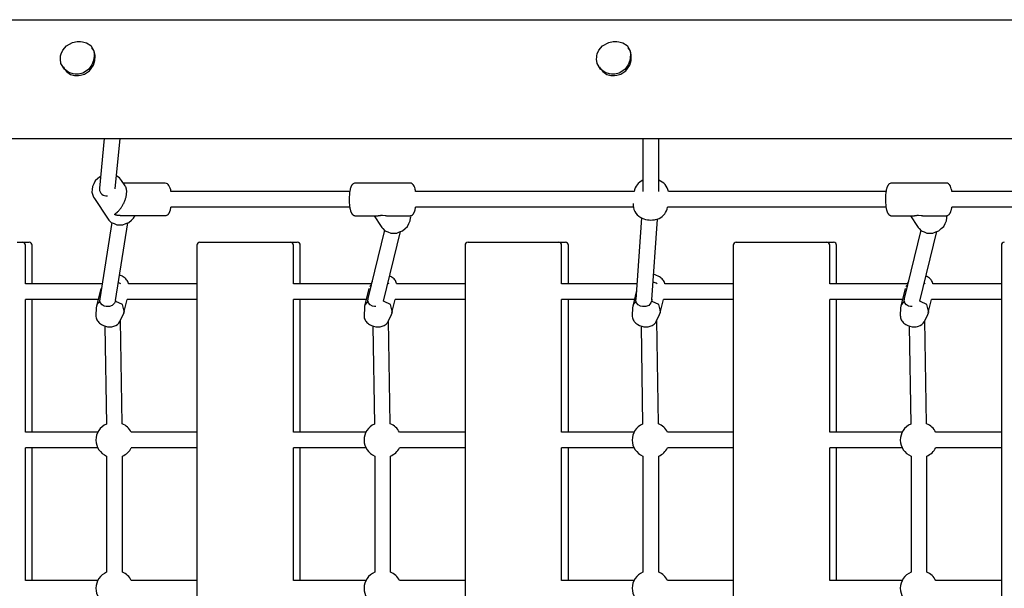
# Model space of a CAD drawing. Extents: x 505 to 16546, y 867 to 11283.
# Drawn here: x 8329 to 9325, y 8558 to 9133 of the extents above; entities that cross this region are included whole.
import ezdxf

# ---------------------------------------------------------------- set-up
doc = ezdxf.new("R2010")
doc.units = 0
doc.layers.add('CHROPYNE', color=7, linetype='Continuous')

msp = doc.modelspace()

# ---------------------------------------------------------------- linework, layer by layer
at = {"layer": 'CHROPYNE'}
for p, q in [((8254.36, 9132.54), (9380.96, 9132.54)), ((8376.35, 9106.2), (8382.44, 9109.53)), ((8382.44, 9109.53), (8387.11, 9110.36)), ((8387.11, 9110.36), (8389.45, 9110.36)), ((8389.45, 9110.36), (8390.54, 9110.36)), ((8390.54, 9110.36), (8392.69, 9110.18)), ((8392.69, 9110.18), (8396.69, 9109.09)), ((8396.69, 9109.09), (8401.03, 9106.34)), ((8919.04, 9106.2), (8925.13, 9109.53)), ((8925.13, 9109.53), (8929.8, 9110.36)), ((8929.8, 9110.36), (8932.14, 9110.36)), ((8932.14, 9110.36), (8933.23, 9110.36)), ((8933.23, 9110.36), (8935.38, 9110.18)), ((8935.38, 9110.18), (8939.38, 9109.09)), ((8939.38, 9109.09), (8943.72, 9106.34)), ((8370.52, 9095.85), (8370.94, 9097.94)), ((8370.94, 9097.94), (8372.64, 9101.9)), ((8372.64, 9101.9), (8376.35, 9106.2)), ((8401.03, 9106.34), (8404.18, 9100.99)), ((8403.09, 9102.79), (8402.15, 9104.2)), ((8403.96, 9101.47), (8403.09, 9102.79)), ((8404.9, 9099.22), (8403.96, 9101.47)), ((8404.18, 9100.99), (8404.52, 9096.87)), ((8405.31, 9096.41), (8404.9, 9099.22)), ((8913.21, 9095.85), (8913.63, 9097.94)), ((8913.63, 9097.94), (8915.33, 9101.9)), ((8915.33, 9101.9), (8919.04, 9106.2)), ((8943.72, 9106.34), (8946.87, 9100.99)), ((8945.77, 9102.79), (8944.84, 9104.2)), ((8946.65, 9101.47), (8945.77, 9102.79)), ((8947.59, 9099.22), (8946.65, 9101.47)), ((8946.87, 9100.99), (8947.21, 9096.87)), ((8948, 9096.41), (8947.59, 9099.22)), ((8370.22, 9092.64), (8370.42, 9094.8)), ((8370.8, 9088.2), (8370.22, 9092.64)), ((8370.42, 9094.8), (8370.52, 9095.85)), ((8374.29, 9082.46), (8370.8, 9088.2)), ((8403.81, 9091.42), (8402.13, 9087.07)), ((8403.73, 9086.59), (8405.05, 9091.12)), ((8404.24, 9093.68), (8403.81, 9091.42)), ((8404.34, 9094.8), (8404.24, 9093.68)), ((8404.52, 9096.87), (8404.34, 9094.8)), ((8405.05, 9091.12), (8405.26, 9093.41)), ((8405.26, 9093.41), (8405.3, 9093.85)), ((8405.3, 9093.85), (8405.35, 9094.72)), ((8405.35, 9094.72), (8405.31, 9096.41)), ((8912.91, 9092.64), (8913.11, 9094.8)), ((8913.49, 9088.2), (8912.91, 9092.64)), ((8913.11, 9094.8), (8913.21, 9095.85)), ((8916.98, 9082.46), (8913.49, 9088.2)), ((8946.5, 9091.42), (8944.82, 9087.07)), ((8946.42, 9086.59), (8947.74, 9091.12)), ((8946.93, 9093.68), (8946.5, 9091.42)), ((8947.03, 9094.8), (8946.93, 9093.68)), ((8947.21, 9096.87), (8947.03, 9094.8)), ((8947.74, 9091.12), (8947.95, 9093.41)), ((8947.95, 9093.41), (8947.99, 9093.85)), ((8947.99, 9093.85), (8948.04, 9094.72)), ((8948.04, 9094.72), (8948, 9096.41)), ((8373.04, 9084.76), (8373.94, 9083.41)), ((8373.53, 9084.06), (8373.88, 9083.48)), ((8373.88, 9083.48), (8374.67, 9082.31)), ((8378.87, 9079.16), (8374.29, 9082.46)), ((8374.67, 9082.31), (8376.55, 9080.22)), ((8376.55, 9080.22), (8380.48, 9077.23)), ((8383.11, 9077.78), (8378.87, 9079.16)), ((8385.33, 9077.54), (8383.11, 9077.78)), ((8386.44, 9077.55), (8385.33, 9077.54)), ((8388.63, 9077.54), (8386.44, 9077.55)), ((8393.03, 9078.48), (8388.63, 9077.54)), ((8390.59, 9076.31), (8394.83, 9077.62)), ((8398.72, 9082.34), (8393.03, 9078.48)), ((8394.83, 9077.62), (8399.64, 9080.88)), ((8402.13, 9087.07), (8398.72, 9082.34)), ((8399.64, 9080.88), (8403.73, 9086.59)), ((8915.73, 9084.76), (8916.63, 9083.41)), ((8916.22, 9084.06), (8916.57, 9083.48)), ((8916.57, 9083.48), (8917.36, 9082.31)), ((8921.56, 9079.16), (8916.98, 9082.46)), ((8917.36, 9082.31), (8919.24, 9080.22)), ((8919.24, 9080.22), (8923.17, 9077.23)), ((8925.8, 9077.78), (8921.56, 9079.16)), ((8928.02, 9077.54), (8925.8, 9077.78)), ((8929.13, 9077.55), (8928.02, 9077.54)), ((8931.32, 9077.54), (8929.13, 9077.55)), ((8935.72, 9078.48), (8931.32, 9077.54)), ((8933.28, 9076.31), (8937.52, 9077.62)), ((8941.41, 9082.34), (8935.72, 9078.48)), ((8937.52, 9077.62), (8942.33, 9080.88)), ((8944.82, 9087.07), (8941.41, 9082.34)), ((8942.33, 9080.88), (8946.42, 9086.59)), ((8380.48, 9077.23), (8384.63, 9076.09)), ((8384.63, 9076.09), (8387.41, 9076.09)), ((8387.41, 9076.09), (8388.46, 9076.09)), ((8388.46, 9076.09), (8390.59, 9076.31)), ((8923.17, 9077.23), (8927.32, 9076.09)), ((8927.32, 9076.09), (8930.1, 9076.09)), ((8930.1, 9076.09), (8931.15, 9076.09)), ((8931.15, 9076.09), (8933.28, 9076.31)), ((8219.51, 9012.54), (9380.96, 9012.54)), ((8414.61, 9012.54), (8409.8, 8962.16)), ((8425.82, 8961.58), (8430.68, 9012.54)), ((8959.77, 9012.54), (8959.77, 8958.8)), ((8975.77, 8958.8), (8975.77, 9012.54)), ((8405.57, 8969.69), (8404.07, 8966.72)), ((8408.07, 8971.91), (8405.57, 8969.69)), ((8409.39, 8973.09), (8408.07, 8971.91)), ((8410.93, 8973.98), (8409.39, 8973.09)), ((8435.77, 8964.53), (8432.23, 8969.85)), ((8402.42, 8960.99), (8402.14, 8958.01)), ((8402.14, 8958.01), (8403.04, 8955.15)), ((8402.71, 8964.01), (8402.42, 8960.99)), ((8404.07, 8966.72), (8402.71, 8964.01)), ((8476.45, 8967.2), (8433.99, 8967.2)), ((8436.12, 8964), (8435.77, 8964.53)), ((8436.43, 8963.39), (8436.12, 8964)), ((8437.26, 8961.05), (8436.43, 8963.39)), ((8437.5, 8958.96), (8437.26, 8961.05)), ((8437.28, 8956.51), (8437.5, 8958.96)), ((8663.08, 8958.8), (8482.14, 8958.8)), ((8662.98, 8958.14), (8662.82, 8956.96)), ((8663.17, 8959.31), (8662.98, 8958.14)), ((8663.4, 8960.48), (8663.17, 8959.31)), ((8663.54, 8961.06), (8663.4, 8960.48)), ((8663.68, 8961.61), (8663.54, 8961.06)), ((8663.83, 8962.15), (8663.68, 8961.61)), ((8663.99, 8962.65), (8663.83, 8962.15)), ((8664.08, 8962.9), (8663.99, 8962.65)), ((8664.17, 8963.14), (8664.08, 8962.9)), ((8664.26, 8963.38), (8664.17, 8963.14)), ((8664.36, 8963.61), (8664.26, 8963.38)), ((8664.46, 8963.84), (8664.36, 8963.61)), ((8664.56, 8964.06), (8664.46, 8963.84)), ((8664.67, 8964.28), (8664.56, 8964.06)), ((8664.78, 8964.49), (8664.67, 8964.28)), ((8664.88, 8964.68), (8664.78, 8964.49)), ((8664.99, 8964.87), (8664.88, 8964.68)), ((8665.11, 8965.05), (8664.99, 8964.87)), ((8665.23, 8965.23), (8665.11, 8965.05)), ((8665.36, 8965.41), (8665.23, 8965.23)), ((8665.49, 8965.58), (8665.36, 8965.41)), ((8665.63, 8965.75), (8665.49, 8965.58)), ((8665.77, 8965.91), (8665.63, 8965.75)), ((8724.05, 8967.3), (8668.81, 8967.3)), ((8724.67, 8967.3), (8724.05, 8967.3)), ((8725.25, 8967.15), (8724.67, 8967.3)), ((8726.3, 8966.63), (8725.25, 8967.15)), ((8726.73, 8966.29), (8726.3, 8966.63)), ((8727.09, 8965.91), (8726.73, 8966.29)), ((8727.31, 8965.66), (8727.09, 8965.91)), ((8727.52, 8965.4), (8727.31, 8965.66)), ((8727.7, 8965.12), (8727.52, 8965.4)), ((8728.36, 8964.14), (8727.7, 8965.12)), ((8728.8, 8962.99), (8728.36, 8964.14)), ((8729.17, 8961.64), (8728.8, 8962.99)), ((8729.42, 8960.7), (8729.17, 8961.64)), ((8729.62, 8959.76), (8729.42, 8960.7)), ((8729.78, 8958.8), (8729.62, 8959.76)), ((8950.95, 8958.8), (8729.78, 8958.8)), ((9205.77, 8958.8), (8985.53, 8958.8)), ((9205.67, 8958.14), (9205.51, 8956.96)), ((9205.86, 8959.31), (9205.67, 8958.14)), ((9206.09, 8960.48), (9205.86, 8959.31)), ((9206.23, 8961.06), (9206.09, 8960.48)), ((9206.37, 8961.61), (9206.23, 8961.06)), ((9206.52, 8962.15), (9206.37, 8961.61)), ((9206.68, 8962.65), (9206.52, 8962.15)), ((9206.77, 8962.9), (9206.68, 8962.65)), ((9206.86, 8963.14), (9206.77, 8962.9)), ((9206.95, 8963.38), (9206.86, 8963.14)), ((9207.05, 8963.61), (9206.95, 8963.38)), ((9207.15, 8963.84), (9207.05, 8963.61)), ((9207.25, 8964.06), (9207.15, 8963.84)), ((9207.36, 8964.28), (9207.25, 8964.06)), ((9207.47, 8964.49), (9207.36, 8964.28)), ((9207.57, 8964.68), (9207.47, 8964.49)), ((9207.68, 8964.87), (9207.57, 8964.68)), ((9207.8, 8965.05), (9207.68, 8964.87)), ((9207.92, 8965.23), (9207.8, 8965.05)), ((9208.05, 8965.41), (9207.92, 8965.23)), ((9208.18, 8965.58), (9208.05, 8965.41)), ((9208.32, 8965.75), (9208.18, 8965.58)), ((9208.46, 8965.91), (9208.32, 8965.75)), ((9266.74, 8967.3), (9211.5, 8967.3)), ((9267.36, 8967.3), (9266.74, 8967.3)), ((9267.94, 8967.15), (9267.36, 8967.3)), ((9268.99, 8966.63), (9267.94, 8967.15)), ((9269.42, 8966.29), (9268.99, 8966.63)), ((9269.78, 8965.91), (9269.42, 8966.29)), ((9270, 8965.66), (9269.78, 8965.91)), ((9270.21, 8965.4), (9270, 8965.66)), ((9270.39, 8965.12), (9270.21, 8965.4)), ((9271.05, 8964.14), (9270.39, 8965.12)), ((9271.49, 8962.99), (9271.05, 8964.14)), ((9271.86, 8961.64), (9271.49, 8962.99)), ((9272.11, 8960.7), (9271.86, 8961.64)), ((9272.31, 8959.76), (9272.11, 8960.7)), ((9272.47, 8958.8), (9272.31, 8959.76)), ((9477.12, 8958.8), (9272.47, 8958.8)), ((8403.04, 8955.15), (8403.65, 8953.24)), ((8403.65, 8953.24), (8404.75, 8951.58)), ((8404.75, 8951.58), (8417.94, 8931.75)), ((8434.64, 8947.33), (8434.97, 8948.04)), ((8434.97, 8948.04), (8435.28, 8948.76)), ((8435.28, 8948.76), (8435.57, 8949.49)), ((8435.57, 8949.49), (8435.84, 8950.22)), ((8435.84, 8950.22), (8436.09, 8950.96)), ((8436.09, 8950.96), (8436.31, 8951.64)), ((8436.31, 8951.64), (8436.5, 8952.32)), ((8436.5, 8952.32), (8436.68, 8953.01)), ((8436.68, 8953.01), (8436.84, 8953.7)), ((8436.84, 8953.7), (8436.98, 8954.4)), ((8436.98, 8954.4), (8437.1, 8955.1)), ((8437.1, 8955.1), (8437.2, 8955.8)), ((8437.2, 8955.8), (8437.28, 8956.51)), ((8662.82, 8956.96), (8662.7, 8955.77)), ((9205.51, 8956.96), (9205.39, 8955.77)), ((8425.83, 8936.23), (8427.95, 8938.09)), ((8427.95, 8938.09), (8428.39, 8938.51)), ((8428.39, 8938.51), (8428.92, 8939.05)), ((8428.92, 8939.05), (8429.45, 8939.6)), ((8429.45, 8939.6), (8429.95, 8940.16)), ((8429.95, 8940.16), (8430.45, 8940.74)), ((8430.45, 8940.74), (8430.88, 8941.27)), ((8430.88, 8941.27), (8431.3, 8941.82)), ((8431.3, 8941.82), (8431.7, 8942.37)), ((8431.7, 8942.37), (8432.1, 8942.93)), ((8432.1, 8942.93), (8432.48, 8943.49)), ((8432.48, 8943.49), (8432.85, 8944.07)), ((8432.85, 8944.07), (8433.21, 8944.66)), ((8433.21, 8944.66), (8433.55, 8945.25)), ((8433.55, 8945.25), (8433.93, 8945.93)), ((8433.93, 8945.93), (8434.29, 8946.63)), ((8434.29, 8946.63), (8434.64, 8947.33)), ((8480.79, 8937.85), (8480.89, 8938.08)), ((8480.89, 8938.08), (8480.98, 8938.31)), ((8480.98, 8938.31), (8481.07, 8938.54)), ((8481.07, 8938.54), (8481.16, 8938.78)), ((8481.16, 8938.78), (8481.25, 8939.03)), ((8481.25, 8939.03), (8481.41, 8939.54)), ((8481.41, 8939.54), (8481.56, 8940.07)), ((8481.56, 8940.07), (8481.7, 8940.62)), ((8481.7, 8940.62), (8481.83, 8941.19)), ((8481.83, 8941.19), (8482, 8942)), ((8482, 8942), (8482.14, 8942.8)), ((8663.08, 8942.8), (8482.14, 8942.8)), ((8662.8, 8944.83), (8662.87, 8944.22)), ((8662.87, 8944.22), (8662.95, 8943.61)), ((8662.95, 8943.61), (8663.05, 8942.99)), ((8663.05, 8942.99), (8663.15, 8942.38)), ((8663.15, 8942.38), (8663.27, 8941.78)), ((8663.27, 8941.78), (8663.4, 8941.17)), ((8663.4, 8941.17), (8663.54, 8940.57)), ((8663.54, 8940.57), (8663.69, 8939.97)), ((8663.69, 8939.97), (8663.83, 8939.47)), ((8663.83, 8939.47), (8663.98, 8938.99)), ((8663.98, 8938.99), (8664.14, 8938.53)), ((8664.14, 8938.53), (8664.23, 8938.31)), ((8664.23, 8938.31), (8664.32, 8938.09)), ((8664.32, 8938.09), (8664.41, 8937.87)), ((8664.41, 8937.87), (8664.5, 8937.66)), ((8728.4, 8937.77), (8728.5, 8937.99)), ((8728.5, 8937.99), (8728.6, 8938.22)), ((8728.6, 8938.22), (8728.69, 8938.46)), ((8728.69, 8938.46), (8728.78, 8938.7)), ((8728.78, 8938.7), (8728.86, 8938.95)), ((8728.86, 8938.95), (8729.02, 8939.46)), ((8729.02, 8939.46), (8729.18, 8939.99)), ((8729.18, 8939.99), (8729.32, 8940.55)), ((8729.32, 8940.55), (8729.45, 8941.13)), ((8729.45, 8941.13), (8729.63, 8941.96)), ((8729.63, 8941.96), (8729.78, 8942.8)), ((8950.02, 8942.8), (8729.78, 8942.8)), ((9205.77, 8942.8), (8984.59, 8942.8)), ((9205.49, 8944.83), (9205.56, 8944.22)), ((9205.56, 8944.22), (9205.64, 8943.61)), ((9205.64, 8943.61), (9205.74, 8942.99)), ((9205.74, 8942.99), (9205.84, 8942.38)), ((9205.84, 8942.38), (9205.96, 8941.78)), ((9205.96, 8941.78), (9206.09, 8941.17)), ((9206.09, 8941.17), (9206.23, 8940.57)), ((9206.23, 8940.57), (9206.38, 8939.97)), ((9206.38, 8939.97), (9206.52, 8939.47)), ((9206.52, 8939.47), (9206.67, 8938.99)), ((9206.67, 8938.99), (9206.83, 8938.53)), ((9206.83, 8938.53), (9206.92, 8938.31)), ((9206.92, 8938.31), (9207.01, 8938.09)), ((9207.01, 8938.09), (9207.1, 8937.87)), ((9207.1, 8937.87), (9207.19, 8937.66)), ((9271.09, 8937.77), (9271.19, 8937.99)), ((9271.19, 8937.99), (9271.29, 8938.22)), ((9271.29, 8938.22), (9271.38, 8938.46)), ((9271.38, 8938.46), (9271.47, 8938.7)), ((9271.47, 8938.7), (9271.55, 8938.95)), ((9271.55, 8938.95), (9271.71, 8939.46)), ((9271.71, 8939.46), (9271.87, 8939.99)), ((9271.87, 8939.99), (9272.01, 8940.55)), ((9272.01, 8940.55), (9272.14, 8941.13)), ((9272.14, 8941.13), (9272.32, 8941.96)), ((9272.32, 8941.96), (9272.47, 8942.8)), ((9477.12, 8942.8), (9272.47, 8942.8)), ((8417.94, 8931.75), (8418.6, 8930.75)), ((8418.6, 8930.75), (8419.42, 8929.88)), ((8419.42, 8929.88), (8421.66, 8927.52)), ((8425.38, 8935.59), (8425.39, 8935.6)), ((8425.38, 8935.58), (8425.38, 8935.59)), ((8425.38, 8935.57), (8425.38, 8935.58)), ((8425.38, 8935.56), (8425.38, 8935.57)), ((8425.38, 8935.55), (8425.38, 8935.56)), ((8425.39, 8935.55), (8425.38, 8935.55)), ((8425.39, 8935.65), (8425.4, 8935.66)), ((8425.39, 8935.64), (8425.39, 8935.65)), ((8425.39, 8935.63), (8425.39, 8935.64)), ((8425.39, 8935.62), (8425.39, 8935.63)), ((8425.39, 8935.61), (8425.39, 8935.62)), ((8425.39, 8935.6), (8425.39, 8935.61)), ((8425.39, 8935.6), (8425.39, 8935.6)), ((8425.39, 8935.54), (8425.39, 8935.55)), ((8425.39, 8935.53), (8425.39, 8935.54)), ((8425.39, 8935.52), (8425.39, 8935.53)), ((8425.39, 8935.53), (8425.39, 8935.53)), ((8425.39, 8935.51), (8425.39, 8935.52)), ((8425.39, 8935.52), (8425.39, 8935.52)), ((8425.39, 8935.52), (8425.39, 8935.52)), ((8425.39, 8935.5), (8425.39, 8935.51)), ((8425.39, 8935.51), (8425.39, 8935.51)), ((8425.4, 8935.5), (8425.39, 8935.5)), ((8425.39, 8935.5), (8425.39, 8935.5)), ((8425.4, 8935.69), (8425.41, 8935.7)), ((8425.4, 8935.67), (8425.4, 8935.69)), ((8425.4, 8935.66), (8425.4, 8935.67)), ((8425.4, 8935.66), (8425.4, 8935.66)), ((8425.4, 8935.49), (8425.4, 8935.5)), ((8425.4, 8935.48), (8425.4, 8935.49)), ((8425.4, 8935.49), (8425.4, 8935.49)), ((8425.4, 8935.47), (8425.4, 8935.48)), ((8425.4, 8935.48), (8425.4, 8935.48)), ((8425.4, 8935.48), (8425.4, 8935.48)), ((8425.41, 8935.47), (8425.4, 8935.47)), ((8425.41, 8935.71), (8425.42, 8935.73)), ((8425.41, 8935.7), (8425.41, 8935.71)), ((8425.41, 8935.46), (8425.41, 8935.47)), ((8425.42, 8935.45), (8425.41, 8935.46)), ((8425.41, 8935.46), (8425.41, 8935.46)), ((8425.41, 8935.46), (8425.41, 8935.46)), ((8425.42, 8935.74), (8425.43, 8935.75)), ((8425.42, 8935.73), (8425.42, 8935.74)), ((8425.42, 8935.44), (8425.42, 8935.45)), ((8425.42, 8935.45), (8425.42, 8935.45)), ((8425.43, 8935.44), (8425.42, 8935.44)), ((8425.42, 8935.44), (8425.42, 8935.44)), ((8425.43, 8935.76), (8425.44, 8935.78)), ((8425.43, 8935.75), (8425.43, 8935.76)), ((8425.43, 8935.43), (8425.43, 8935.44)), ((8425.44, 8935.42), (8425.43, 8935.43)), ((8425.43, 8935.43), (8425.43, 8935.43)), ((8425.43, 8935.43), (8425.43, 8935.43)), ((8425.44, 8935.78), (8425.45, 8935.79)), ((8425.44, 8935.41), (8425.44, 8935.42)), ((8425.45, 8935.4), (8425.44, 8935.41)), ((8425.45, 8935.8), (8425.46, 8935.81)), ((8425.45, 8935.79), (8425.45, 8935.8)), ((8425.46, 8935.4), (8425.45, 8935.4)), ((8425.46, 8935.81), (8425.47, 8935.82)), ((8425.47, 8935.38), (8425.46, 8935.4)), ((8425.47, 8935.83), (8425.49, 8935.86)), ((8425.47, 8935.82), (8425.47, 8935.83)), ((8425.48, 8935.37), (8425.47, 8935.38)), ((8425.49, 8935.36), (8425.48, 8935.37)), ((8425.49, 8935.86), (8425.5, 8935.88)), ((8425.51, 8935.34), (8425.49, 8935.36)), ((8425.5, 8935.88), (8425.52, 8935.9)), ((8425.52, 8935.33), (8425.51, 8935.34)), ((8425.52, 8935.9), (8425.54, 8935.92)), ((8425.53, 8935.32), (8425.52, 8935.33)), ((8425.55, 8935.31), (8425.53, 8935.32)), ((8425.54, 8935.92), (8425.55, 8935.94)), ((8425.55, 8935.94), (8425.57, 8935.96)), ((8425.56, 8935.3), (8425.55, 8935.31)), ((8425.58, 8935.28), (8425.56, 8935.3)), ((8425.57, 8935.96), (8425.61, 8936.01)), ((8425.59, 8935.27), (8425.58, 8935.28)), ((8425.61, 8935.26), (8425.59, 8935.27)), ((8425.61, 8936.01), (8425.65, 8936.05)), ((8425.62, 8935.25), (8425.61, 8935.26)), ((8425.65, 8935.23), (8425.62, 8935.25)), ((8425.65, 8936.05), (8425.74, 8936.14)), ((8425.68, 8935.22), (8425.65, 8935.23)), ((8425.7, 8935.21), (8425.68, 8935.22)), ((8425.75, 8935.18), (8425.7, 8935.21)), ((8425.74, 8936.14), (8425.83, 8936.23)), ((8425.79, 8935.16), (8425.75, 8935.18)), ((8425.84, 8935.14), (8425.79, 8935.16)), ((8425.89, 8935.12), (8425.84, 8935.14)), ((8425.94, 8935.1), (8425.89, 8935.12)), ((8426.03, 8935.06), (8425.94, 8935.1)), ((8426.2, 8935.01), (8426.03, 8935.06)), ((8426.36, 8934.95), (8426.2, 8935.01)), ((8426.53, 8934.91), (8426.36, 8934.95)), ((8426.7, 8934.86), (8426.53, 8934.91)), ((8426.86, 8934.82), (8426.7, 8934.86)), ((8427.03, 8934.78), (8426.86, 8934.82)), ((8427.37, 8934.72), (8427.03, 8934.78)), ((8427.79, 8934.64), (8427.37, 8934.72)), ((8428.21, 8934.58), (8427.79, 8934.64)), ((8428.63, 8934.53), (8428.21, 8934.58)), ((8429.06, 8934.48), (8428.63, 8934.53)), ((8429.52, 8934.45), (8429.06, 8934.48)), ((8429.98, 8934.42), (8429.52, 8934.45)), ((8430.43, 8934.41), (8429.98, 8934.42)), ((8430.88, 8934.4), (8430.43, 8934.41)), ((8430.88, 8934.4), (8476.45, 8934.4)), ((8439.6, 8927.47), (8442.1, 8929.7)), ((8442.1, 8929.7), (8444.38, 8931.72)), ((8444.38, 8931.72), (8445.84, 8934.4)), ((8479.48, 8935.79), (8479.62, 8935.95)), ((8479.62, 8935.95), (8479.76, 8936.12)), ((8479.76, 8936.12), (8479.89, 8936.29)), ((8479.89, 8936.29), (8480.02, 8936.47)), ((8480.02, 8936.47), (8480.14, 8936.64)), ((8480.14, 8936.64), (8480.25, 8936.83)), ((8480.25, 8936.83), (8480.36, 8937.01)), ((8480.36, 8937.01), (8480.47, 8937.2)), ((8480.47, 8937.2), (8480.58, 8937.41)), ((8480.58, 8937.41), (8480.68, 8937.63)), ((8480.68, 8937.63), (8480.79, 8937.85)), ((8664.5, 8937.66), (8664.6, 8937.45)), ((8664.6, 8937.45), (8664.7, 8937.25)), ((8664.7, 8937.25), (8664.81, 8937.05)), ((8664.81, 8937.05), (8664.92, 8936.86)), ((8664.92, 8936.86), (8665.03, 8936.67)), ((8665.03, 8936.67), (8665.15, 8936.48)), ((8665.15, 8936.48), (8665.22, 8936.38)), ((8665.22, 8936.38), (8665.29, 8936.28)), ((8665.29, 8936.28), (8665.37, 8936.18)), ((8665.37, 8936.18), (8665.45, 8936.08)), ((8665.45, 8936.08), (8665.52, 8935.98)), ((8665.52, 8935.98), (8665.6, 8935.88)), ((8665.6, 8935.88), (8665.69, 8935.79)), ((8665.69, 8935.79), (8665.77, 8935.7)), ((8665.77, 8935.7), (8665.84, 8935.63)), ((8665.84, 8935.63), (8665.91, 8935.56)), ((8665.91, 8935.56), (8665.98, 8935.49)), ((8665.98, 8935.49), (8666.05, 8935.42)), ((8666.05, 8935.42), (8666.13, 8935.35)), ((8666.13, 8935.35), (8666.2, 8935.29)), ((8666.2, 8935.29), (8666.28, 8935.22)), ((8666.28, 8935.22), (8666.36, 8935.16)), ((8666.36, 8935.16), (8666.44, 8935.1)), ((8666.44, 8935.1), (8666.53, 8935.04)), ((8666.53, 8935.04), (8666.62, 8934.98)), ((8666.62, 8934.98), (8666.7, 8934.92)), ((8666.7, 8934.92), (8666.79, 8934.87)), ((8666.79, 8934.87), (8666.89, 8934.81)), ((8666.89, 8934.81), (8666.98, 8934.76)), ((8666.98, 8934.76), (8667.08, 8934.71)), ((8667.08, 8934.71), (8667.18, 8934.66)), ((8667.18, 8934.66), (8667.28, 8934.62)), ((8667.28, 8934.62), (8667.38, 8934.58)), ((8667.38, 8934.58), (8667.48, 8934.54)), ((8667.48, 8934.54), (8667.59, 8934.5)), ((8667.59, 8934.5), (8667.69, 8934.47)), ((8667.69, 8934.47), (8667.8, 8934.44)), ((8667.8, 8934.44), (8667.91, 8934.41)), ((8667.91, 8934.41), (8668.02, 8934.38)), ((8668.02, 8934.38), (8668.13, 8934.36)), ((8668.13, 8934.36), (8668.24, 8934.34)), ((8668.24, 8934.34), (8668.35, 8934.33)), ((8668.35, 8934.33), (8668.46, 8934.32)), ((8668.46, 8934.32), (8668.58, 8934.31)), ((8668.58, 8934.31), (8668.69, 8934.3)), ((8668.69, 8934.3), (8668.81, 8934.3)), ((8668.81, 8934.3), (8691.15, 8934.3)), ((8687.71, 8934.3), (8695.03, 8923.29)), ((8691.15, 8934.3), (8691.43, 8934.31)), ((8691.43, 8934.31), (8691.7, 8934.32)), ((8691.7, 8934.32), (8691.98, 8934.34)), ((8691.98, 8934.34), (8692.25, 8934.37)), ((8692.25, 8934.37), (8692.57, 8934.41)), ((8692.57, 8934.41), (8692.89, 8934.46)), ((8692.89, 8934.46), (8694.1, 8934.67)), ((8694.1, 8934.67), (8694.51, 8934.73)), ((8694.51, 8934.73), (8694.74, 8934.76)), ((8694.74, 8934.76), (8694.97, 8934.78)), ((8694.97, 8934.78), (8695.09, 8934.79)), ((8695.09, 8934.79), (8695.21, 8934.79)), ((8695.21, 8934.79), (8695.32, 8934.79)), ((8695.32, 8934.79), (8695.44, 8934.8)), ((8695.44, 8934.8), (8695.88, 8934.78)), ((8695.88, 8934.78), (8696.01, 8934.78)), ((8696.01, 8934.78), (8696.14, 8934.77)), ((8696.14, 8934.77), (8698.83, 8934.46)), ((8698.83, 8934.46), (8699.64, 8934.38)), ((8699.64, 8934.38), (8700.15, 8934.35)), ((8700.15, 8934.35), (8700.67, 8934.32)), ((8700.67, 8934.32), (8701.7, 8934.3)), ((8701.7, 8934.3), (8724.05, 8934.3)), ((8723.02, 8926.4), (8724.38, 8929.09)), ((8724.38, 8929.09), (8724.66, 8932.09)), ((8724.66, 8932.09), (8724.76, 8933.22)), ((8724.76, 8933.22), (8724.7, 8934.36)), ((8727.09, 8935.7), (8727.23, 8935.86)), ((8727.23, 8935.86), (8727.37, 8936.02)), ((8727.37, 8936.02), (8727.5, 8936.2)), ((8727.5, 8936.2), (8727.63, 8936.37)), ((8727.63, 8936.37), (8727.75, 8936.55)), ((8727.75, 8936.55), (8727.87, 8936.73)), ((8727.87, 8936.73), (8727.97, 8936.92)), ((8727.97, 8936.92), (8728.08, 8937.11)), ((8728.08, 8937.11), (8728.19, 8937.32)), ((8728.19, 8937.32), (8728.3, 8937.54)), ((8728.3, 8937.54), (8728.4, 8937.77)), ((8958.46, 8932.04), (8952.77, 8849.57)), ((8968.78, 8849.11), (8974.42, 8930.94)), ((9207.19, 8937.66), (9207.29, 8937.45)), ((9207.29, 8937.45), (9207.39, 8937.25)), ((9207.39, 8937.25), (9207.5, 8937.05)), ((9207.5, 8937.05), (9207.61, 8936.86)), ((9207.61, 8936.86), (9207.72, 8936.67)), ((9207.72, 8936.67), (9207.84, 8936.48)), ((9207.84, 8936.48), (9207.91, 8936.38)), ((9207.91, 8936.38), (9207.98, 8936.28)), ((9207.98, 8936.28), (9208.06, 8936.18)), ((9208.06, 8936.18), (9208.14, 8936.08)), ((9208.14, 8936.08), (9208.21, 8935.98)), ((9208.21, 8935.98), (9208.29, 8935.88)), ((9208.29, 8935.88), (9208.38, 8935.79)), ((9208.38, 8935.79), (9208.46, 8935.7)), ((9208.46, 8935.7), (9208.53, 8935.63)), ((9208.53, 8935.63), (9208.6, 8935.56)), ((9208.6, 8935.56), (9208.67, 8935.49)), ((9208.67, 8935.49), (9208.74, 8935.42)), ((9208.74, 8935.42), (9208.82, 8935.35)), ((9208.82, 8935.35), (9208.89, 8935.29)), ((9208.89, 8935.29), (9208.97, 8935.22)), ((9208.97, 8935.22), (9209.05, 8935.16)), ((9209.05, 8935.16), (9209.13, 8935.1)), ((9209.13, 8935.1), (9209.22, 8935.04)), ((9209.22, 8935.04), (9209.31, 8934.98)), ((9209.31, 8934.98), (9209.39, 8934.92)), ((9209.39, 8934.92), (9209.48, 8934.87)), ((9209.48, 8934.87), (9209.58, 8934.81)), ((9209.58, 8934.81), (9209.67, 8934.76)), ((9209.67, 8934.76), (9209.77, 8934.71)), ((9209.77, 8934.71), (9209.87, 8934.66)), ((9209.87, 8934.66), (9209.97, 8934.62)), ((9209.97, 8934.62), (9210.07, 8934.58)), ((9210.07, 8934.58), (9210.17, 8934.54)), ((9210.17, 8934.54), (9210.28, 8934.5)), ((9210.28, 8934.5), (9210.38, 8934.47)), ((9210.38, 8934.47), (9210.49, 8934.44)), ((9210.49, 8934.44), (9210.6, 8934.41)), ((9210.6, 8934.41), (9210.71, 8934.38)), ((9210.71, 8934.38), (9210.82, 8934.36)), ((9210.82, 8934.36), (9210.93, 8934.34)), ((9210.93, 8934.34), (9211.04, 8934.33)), ((9211.04, 8934.33), (9211.15, 8934.32)), ((9211.15, 8934.32), (9211.27, 8934.31)), ((9211.27, 8934.31), (9211.38, 8934.3)), ((9211.38, 8934.3), (9211.5, 8934.3)), ((9211.5, 8934.3), (9233.84, 8934.3)), ((9230.4, 8934.3), (9237.72, 8923.29)), ((9233.84, 8934.3), (9234.12, 8934.31)), ((9234.12, 8934.31), (9234.39, 8934.32)), ((9234.39, 8934.32), (9234.67, 8934.34)), ((9234.67, 8934.34), (9234.94, 8934.37)), ((9234.94, 8934.37), (9235.26, 8934.41)), ((9235.26, 8934.41), (9235.58, 8934.46)), ((9235.58, 8934.46), (9236.79, 8934.67)), ((9236.79, 8934.67), (9237.2, 8934.73)), ((9237.2, 8934.73), (9237.43, 8934.76)), ((9237.43, 8934.76), (9237.66, 8934.78)), ((9237.66, 8934.78), (9237.78, 8934.79)), ((9237.78, 8934.79), (9237.9, 8934.79)), ((9237.9, 8934.79), (9238.01, 8934.79)), ((9238.01, 8934.79), (9238.13, 8934.8)), ((9238.13, 8934.8), (9238.57, 8934.78)), ((9238.57, 8934.78), (9238.7, 8934.78)), ((9238.7, 8934.78), (9238.83, 8934.77)), ((9238.83, 8934.77), (9241.52, 8934.46)), ((9241.52, 8934.46), (9242.33, 8934.38)), ((9242.33, 8934.38), (9242.84, 8934.35)), ((9242.84, 8934.35), (9243.36, 8934.32)), ((9243.36, 8934.32), (9244.39, 8934.3)), ((9244.39, 8934.3), (9266.74, 8934.3)), ((9265.71, 8926.4), (9267.07, 8929.09)), ((9267.07, 8929.09), (9267.35, 8932.09)), ((9267.35, 8932.09), (9267.45, 8933.22)), ((9267.45, 8933.22), (9267.39, 8934.36)), ((9269.77, 8935.7), (9269.92, 8935.86)), ((9269.92, 8935.86), (9270.06, 8936.02)), ((9270.06, 8936.02), (9270.19, 8936.2)), ((9270.19, 8936.2), (9270.32, 8936.37)), ((9270.32, 8936.37), (9270.44, 8936.55)), ((9270.44, 8936.55), (9270.56, 8936.73)), ((9270.56, 8936.73), (9270.66, 8936.92)), ((9270.66, 8936.92), (9270.77, 8937.11)), ((9270.77, 8937.11), (9270.88, 8937.32)), ((9270.88, 8937.32), (9270.99, 8937.54)), ((9270.99, 8937.54), (9271.09, 8937.77)), ((8422.32, 8927.52), (8410.12, 8850.18)), ((8421.66, 8927.52), (8424.68, 8926.33)), ((8424.68, 8926.33), (8427.49, 8925.23)), ((8426.05, 8848.49), (8438.47, 8927.2)), ((8427.49, 8925.23), (8430.52, 8925.23)), ((8430.52, 8925.23), (8433.58, 8925.24)), ((8433.58, 8925.24), (8436.46, 8926.31)), ((8436.46, 8926.31), (8439.6, 8927.47)), ((8698.34, 8919.79), (8681.54, 8850.75)), ((8695.04, 8923.28), (8695.69, 8922.29)), ((8695.69, 8922.29), (8696.51, 8921.43)), ((8696.51, 8921.43), (8698.73, 8919.08)), ((8697.32, 8847.92), (8714.44, 8918.28)), ((8698.73, 8919.08), (8701.73, 8917.9)), ((8713.44, 8917.87), (8716.56, 8919.03)), ((8716.56, 8919.03), (8719.05, 8921.24)), ((8719.05, 8921.24), (8721.53, 8923.44)), ((8721.53, 8923.44), (8723.02, 8926.4)), ((9241.03, 8919.79), (9224.23, 8850.75)), ((9237.73, 8923.28), (9238.38, 8922.29)), ((9238.38, 8922.29), (9239.2, 8921.43)), ((9239.2, 8921.43), (9241.42, 8919.08)), ((9240.01, 8847.92), (9257.13, 8918.28)), ((9241.42, 8919.08), (9244.42, 8917.9)), ((9256.13, 8917.87), (9259.25, 8919.03)), ((9259.25, 8919.03), (9261.74, 8921.24)), ((9261.74, 8921.24), (9264.22, 8923.44)), ((9264.22, 8923.44), (9265.71, 8926.4)), ((8701.73, 8917.9), (8704.53, 8916.8)), ((8704.53, 8916.8), (8707.54, 8916.8)), ((8707.54, 8916.8), (8710.58, 8916.81)), ((8710.58, 8916.81), (8713.44, 8917.87)), ((9244.42, 8917.9), (9247.22, 8916.8)), ((9247.22, 8916.8), (9250.23, 8916.8)), ((9250.23, 8916.8), (9253.27, 8916.81)), ((9253.27, 8916.81), (9256.13, 8917.87)), ((8326.37, 8907.54), (8331.8, 8907.54)), ((8331.8, 8907.54), (8333.28, 8907.54)), ((8333.28, 8907.54), (8338.7, 8907.54)), ((8334.8, 8865.54), (8334.8, 8904.54)), ((8341.7, 8865.54), (8341.7, 8904.54)), ((8508.46, 8904.54), (8508.46, 8360.54)), ((8511.46, 8907.54), (8597.71, 8907.54)), ((8597.71, 8907.54), (8603.14, 8907.54)), ((8603.14, 8907.54), (8604.62, 8907.54)), ((8604.62, 8907.54), (8610.05, 8907.54)), ((8606.14, 8865.54), (8606.14, 8904.54)), ((8613.05, 8865.54), (8613.05, 8904.54)), ((8779.81, 8904.54), (8779.81, 8360.54)), ((8782.81, 8907.54), (8869.06, 8907.54)), ((8869.06, 8907.54), (8874.49, 8907.54)), ((8874.49, 8907.54), (8875.97, 8907.54)), ((8875.97, 8907.54), (8881.39, 8907.54)), ((8877.49, 8865.54), (8877.49, 8904.54)), ((8884.39, 8865.54), (8884.39, 8904.54)), ((9051.15, 8904.54), (9051.15, 8360.54)), ((9054.15, 8907.54), (9140.4, 8907.54)), ((9140.4, 8907.54), (9145.83, 8907.54)), ((9145.83, 8907.54), (9147.31, 8907.54)), ((9147.31, 8907.54), (9152.74, 8907.54)), ((9148.83, 8865.54), (9148.83, 8904.54)), ((9155.74, 8865.54), (9155.74, 8904.54)), ((9322.5, 8904.54), (9322.5, 8360.54)), ((8412.55, 8865.54), (8334.8, 8865.54)), ((8411.21, 8860.78), (8406.81, 8842.97)), ((8439.23, 8865.54), (8439.19, 8865.73)), ((8508.46, 8865.54), (8439.23, 8865.54)), ((8684.62, 8865.54), (8606.14, 8865.54)), ((8682.55, 8860.78), (8678.16, 8842.97)), ((8685.7, 8867.82), (8684.62, 8865.54)), ((8710.58, 8865.54), (8710.53, 8865.73)), ((8779.81, 8865.54), (8710.58, 8865.54)), ((8953.88, 8865.54), (8877.49, 8865.54)), ((8953.41, 8858.82), (8949.5, 8842.97)), ((8981.92, 8865.54), (8981.88, 8865.73)), ((9051.15, 8865.54), (8981.92, 8865.54)), ((9227.31, 8865.54), (9148.83, 8865.54)), ((9225.24, 8860.78), (9220.85, 8842.97)), ((9228.39, 8867.82), (9227.31, 8865.54)), ((9253.27, 8865.54), (9253.22, 8865.73)), ((9322.5, 8865.54), (9253.27, 8865.54)), ((8408.43, 8849.54), (8334.8, 8849.54)), ((8334.8, 8715.54), (8334.8, 8849.54)), ((8341.7, 8715.54), (8341.7, 8849.54)), ((8410.06, 8848.24), (8410.05, 8849.15)), ((8410.54, 8846.39), (8410.06, 8848.24)), ((8426.05, 8848.49), (8425.99, 8848.09)), ((8434.45, 8836.02), (8437.79, 8849.54)), ((8508.46, 8849.54), (8437.79, 8849.54)), ((8679.78, 8849.54), (8606.14, 8849.54)), ((8606.14, 8715.54), (8606.14, 8849.54)), ((8613.05, 8715.54), (8613.05, 8849.54)), ((8681.39, 8848.28), (8681.37, 8849.19)), ((8681.89, 8846.42), (8681.39, 8848.28)), ((8705.8, 8836.02), (8709.13, 8849.54)), ((8779.81, 8849.54), (8709.13, 8849.54)), ((8951.12, 8849.54), (8877.49, 8849.54)), ((8877.49, 8715.54), (8877.49, 8849.54)), ((8884.39, 8715.54), (8884.39, 8849.54)), ((8952.76, 8849.1), (8952.77, 8849.57)), ((8952.77, 8848.2), (8952.76, 8849.1)), ((8953.22, 8846.35), (8952.77, 8848.2)), ((8968.75, 8848.67), (8968.59, 8847.8)), ((8968.78, 8849.11), (8968.75, 8848.67)), ((8968.79, 8849.57), (8968.78, 8849.14)), ((8968.97, 8849.54), (8968.84, 8850.04)), ((8977.14, 8836.02), (8980.48, 8849.54)), ((9051.15, 8849.54), (8980.48, 8849.54)), ((9222.47, 8849.54), (9148.83, 8849.54)), ((9148.83, 8715.54), (9148.83, 8849.54)), ((9155.74, 8715.54), (9155.74, 8849.54)), ((9224.08, 8848.28), (9224.06, 8849.19)), ((9224.58, 8846.42), (9224.08, 8848.28)), ((9248.49, 8836.02), (9251.82, 8849.54)), ((9322.5, 8849.54), (9251.82, 8849.54)), ((8406.54, 8841.1), (8406.22, 8833.46)), ((8410.31, 8847.45), (8410.34, 8847.35)), ((8412.41, 8844.13), (8410.54, 8846.39)), ((8414.63, 8842.95), (8412.41, 8844.13)), ((8416.63, 8842.47), (8414.63, 8842.95)), ((8417.67, 8842.41), (8416.63, 8842.47)), ((8418.2, 8842.42), (8417.67, 8842.41)), ((8420.07, 8842.46), (8418.2, 8842.42)), ((8422.82, 8843.36), (8420.07, 8842.46)), ((8425.01, 8845.73), (8422.82, 8843.36)), ((8425.77, 8847.28), (8425.01, 8845.73)), ((8425.99, 8848.09), (8425.77, 8847.28)), ((8433.1, 8844.48), (8426.51, 8847.49)), ((8434.38, 8839.26), (8433.1, 8844.48)), ((8435.02, 8836.82), (8434.38, 8839.26)), ((8677.88, 8841.1), (8677.57, 8833.46)), ((8681.55, 8847.9), (8681.68, 8847.35)), ((8683.78, 8844.15), (8681.89, 8846.42)), ((8686.01, 8842.96), (8683.78, 8844.15)), ((8688.02, 8842.48), (8686.01, 8842.96)), ((8689.07, 8842.41), (8688.02, 8842.48)), ((8689.6, 8842.42), (8689.07, 8842.41)), ((8697.32, 8847.92), (8697.21, 8847.54)), ((8704.44, 8844.48), (8697.85, 8847.49)), ((8705.73, 8839.26), (8704.44, 8844.48)), ((8706.37, 8836.82), (8705.73, 8839.26)), ((8949.23, 8841.1), (8948.91, 8833.46)), ((8955.07, 8844.1), (8953.22, 8846.35)), ((8957.28, 8842.93), (8955.07, 8844.1)), ((8959.27, 8842.47), (8957.28, 8842.93)), ((8960.31, 8842.41), (8959.27, 8842.47)), ((8960.84, 8842.43), (8960.31, 8842.41)), ((8962.81, 8842.48), (8960.84, 8842.43)), ((8965.71, 8843.5), (8962.81, 8842.48)), ((8967.9, 8846.11), (8965.71, 8843.5)), ((8968.59, 8847.8), (8967.9, 8846.11)), ((8975.79, 8844.48), (8969.2, 8847.49)), ((8977.07, 8839.26), (8975.79, 8844.48)), ((8977.71, 8836.82), (8977.07, 8839.26)), ((9220.57, 8841.1), (9220.26, 8833.46)), ((9224.24, 8847.9), (9224.37, 8847.35)), ((9226.47, 8844.15), (9224.58, 8846.42)), ((9228.7, 8842.96), (9226.47, 8844.15)), ((9230.71, 8842.48), (9228.7, 8842.96)), ((9231.76, 8842.41), (9230.71, 8842.48)), ((9232.29, 8842.42), (9231.76, 8842.41)), ((9240.01, 8847.92), (9239.9, 8847.54)), ((9247.13, 8844.48), (9240.54, 8847.49)), ((9248.42, 8839.26), (9247.13, 8844.48)), ((9249.06, 8836.82), (9248.42, 8839.26)), ((8430.58, 8827.45), (8433.94, 8834.54)), ((8432.81, 8723.87), (8431.07, 8828.49)), ((8433.94, 8834.54), (8435.02, 8836.82)), ((8701.93, 8827.45), (8705.28, 8834.54)), ((8704.16, 8723.87), (8702.42, 8828.49)), ((8705.28, 8834.54), (8706.37, 8836.82)), ((8973.27, 8827.45), (8976.63, 8834.54)), ((8975.5, 8723.87), (8973.76, 8828.49)), ((8976.63, 8834.54), (8977.71, 8836.82)), ((9244.62, 8827.45), (9247.97, 8834.54)), ((9246.85, 8723.87), (9245.11, 8828.49)), ((9247.97, 8834.54), (9249.06, 8836.82)), ((8415.17, 8822.71), (8416.81, 8723.65)), ((8686.51, 8822.71), (8688.16, 8723.65)), ((8957.86, 8822.71), (8959.5, 8723.65)), ((9229.2, 8822.71), (9230.85, 8723.65)), ((8408.13, 8715.54), (8334.8, 8715.54)), ((8508.46, 8715.54), (8442.03, 8715.54)), ((8679.48, 8715.54), (8606.14, 8715.54)), ((8779.81, 8715.54), (8713.38, 8715.54)), ((8950.82, 8715.54), (8877.49, 8715.54)), ((9051.15, 8715.54), (8984.72, 8715.54)), ((9222.17, 8715.54), (9148.83, 8715.54)), ((9322.5, 8715.54), (9256.07, 8715.54)), ((8408.13, 8699.54), (8334.8, 8699.54)), ((8334.8, 8565.54), (8334.8, 8699.54)), ((8341.7, 8565.54), (8341.7, 8699.54)), ((8508.46, 8699.54), (8442.03, 8699.54)), ((8679.48, 8699.54), (8606.14, 8699.54)), ((8606.14, 8565.54), (8606.14, 8699.54)), ((8613.05, 8565.54), (8613.05, 8699.54)), ((8779.81, 8699.54), (8713.38, 8699.54)), ((8950.82, 8699.54), (8877.49, 8699.54)), ((8877.49, 8565.54), (8877.49, 8699.54)), ((8884.39, 8565.54), (8884.39, 8699.54)), ((9051.15, 8699.54), (8984.72, 8699.54)), ((9222.17, 8699.54), (9148.83, 8699.54)), ((9148.83, 8565.54), (9148.83, 8699.54)), ((9155.74, 8565.54), (9155.74, 8699.54)), ((9322.5, 8699.54), (9256.07, 8699.54)), ((8417.08, 8691.32), (8417.08, 8573.76)), ((8433.08, 8573.76), (8433.08, 8691.32)), ((8688.43, 8691.32), (8688.43, 8573.76)), ((8704.43, 8573.76), (8704.43, 8691.32)), ((8959.77, 8691.32), (8959.77, 8573.76)), ((8975.77, 8573.76), (8975.77, 8691.32)), ((9231.12, 8691.32), (9231.12, 8573.76)), ((9247.12, 8573.76), (9247.12, 8691.32)), ((8408.13, 8565.54), (8334.8, 8565.54)), ((8508.46, 8565.54), (8442.03, 8565.54)), ((8679.48, 8565.54), (8606.14, 8565.54)), ((8779.81, 8565.54), (8713.38, 8565.54)), ((8950.82, 8565.54), (8877.49, 8565.54)), ((9051.15, 8565.54), (8984.72, 8565.54)), ((9222.17, 8565.54), (9148.83, 8565.54)), ((9322.5, 8565.54), (9256.07, 8565.54))]:
    msp.add_line(p, q, dxfattribs=at)
for centre, radius, start, end in [((8392.6, 9095.82), 12.59, 33.91418, 37.46693), ((8935.29, 9095.82), 12.59, 33.91418, 37.46693), ((8420.29, 8961.89), 14.35, 33.73917, 61.89073), ((8965.51, 8956.59), 14.72, 112.92046, 171.34738), ((8970.59, 8955.81), 15.23, 11.32226, 70.11206), ((8416.78, 8961.49), 7.02, 174.53121, 180.17774), ((8417.25, 8961.72), 7.48, 181.89455, 274.38871), ((8476.3, 8962.81), 4.39, 30.25459, 88.09903), ((8466.01, 8956.94), 16.24, 6.59198, 29.86892), ((8668.89, 8963.13), 4.17, 91.06168, 138.29368), ((9211.58, 8963.13), 4.17, 91.06168, 138.29368), ((8718.08, 8950.82), 55.6, 174.88879, 186.17809), ((9260.77, 8950.82), 55.6, 174.88879, 186.17809), ((8964.55, 8945.53), 14.77, 175.16601, 241.54232), ((8970.06, 8945), 14.69, 294.67921, 351.37882), ((8476.37, 8938.56), 4.16, 271.05608, 318.28728), ((8723.97, 8938.47), 4.17, 271.06159, 318.29354), ((8967.99, 8952.45), 22.5, 242.22336, 278.78317), ((8968.81, 8947.52), 17.5, 278.60178, 294.96766), ((9266.66, 8938.47), 4.17, 271.06159, 318.29354), ((8331.8, 8904.54), 3, 0, 90), ((8338.7, 8904.54), 3, 0, 90), ((8511.46, 8904.54), 3, 90, 180), ((8603.14, 8904.54), 3, 0, 90), ((8610.05, 8904.54), 3, 0, 90), ((8782.81, 8904.54), 3, 90, 180), ((8874.49, 8904.54), 3, 0, 90), ((8881.39, 8904.54), 3, 0, 90), ((9054.15, 8904.54), 3, 90, 180), ((9145.83, 8904.54), 3, 0, 90), ((9152.74, 8904.54), 3, 0, 90), ((9325.5, 8904.54), 3, 90, 180), ((8425.5, 8858.92), 15.97, 58.41659, 73.21325), ((8427.01, 8861.26), 13.18, 38.75171, 58.68989), ((8429.49, 8863.24), 10.01, 14.37801, 38.80292), ((8697.07, 8859.34), 15.5, 58.30641, 65.36301), ((8698.36, 8861.26), 13.18, 38.75171, 58.68989), ((8700.84, 8863.24), 10.01, 14.37801, 38.80292), ((8968.06, 8858.65), 16.27, 58.52176, 81.19373), ((8969.7, 8861.26), 13.18, 38.75171, 58.68989), ((8972.18, 8863.24), 10.01, 14.37801, 38.80292), ((9239.76, 8859.34), 15.5, 58.30641, 65.36301), ((9241.05, 8861.26), 13.18, 38.75171, 58.68989), ((9243.53, 8863.24), 10.01, 14.37801, 38.80292), ((8422.68, 8847.52), 20.07, 63.89534, 71.90154), ((8690.06, 8858.79), 7.81, 131.00965, 150.72187), ((8694.18, 8847.88), 19.67, 63.85721, 67.43462), ((8965.25, 8847.25), 20.36, 63.94636, 76.46675), ((9232.75, 8858.79), 7.81, 131.00965, 150.72187), ((9236.87, 8847.88), 19.67, 63.85721, 67.43462), ((8416.02, 8849.25), 5.97, 171.00823, 180.96565), ((8687.35, 8849.33), 5.98, 166.28686, 181.37913), ((9230.04, 8849.33), 5.98, 166.28686, 181.37913), ((8413.95, 8840.88), 7.41, 119.14906, 178.31812), ((8685.29, 8840.88), 7.41, 119.14906, 178.31812), ((8956.64, 8840.88), 7.41, 119.05251, 178.30887), ((9227.98, 8840.88), 7.41, 119.14906, 178.31812), ((8414.72, 8833.13), 8.5, 177.7296, 193.97666), ((8416.16, 8833.56), 10.01, 194.37801, 218.80292), ((8686.06, 8833.13), 8.5, 177.7296, 193.97666), ((8687.51, 8833.56), 10.01, 194.37801, 218.80292), ((8957.41, 8833.13), 8.5, 177.7296, 193.97666), ((8958.85, 8833.56), 10.01, 194.37801, 218.80292), ((9228.75, 8833.13), 8.5, 177.7296, 193.97666), ((9230.2, 8833.56), 10.01, 194.37801, 218.80292), ((8418.64, 8835.54), 13.18, 218.75171, 238.68989), ((8420.34, 8838.29), 16.42, 238.62037, 269.88386), ((8420.38, 8835.99), 14.12, 269.70514, 286.94596), ((8421.87, 8831.91), 9.78, 285.55688, 332.89586), ((8689.99, 8835.54), 13.18, 218.75171, 238.68989), ((8691.69, 8838.29), 16.42, 238.62037, 269.88386), ((8691.73, 8835.99), 14.12, 269.70514, 286.94596), ((8692.74, 8832.84), 10.81, 286.69734, 311.05521), ((8694.1, 8831.2), 8.68, 311.38176, 334.41628), ((8961.33, 8835.54), 13.18, 218.75171, 238.68989), ((8963.03, 8838.29), 16.42, 238.62037, 269.88386), ((8963.07, 8835.99), 14.12, 269.70514, 286.94596), ((8964.08, 8832.84), 10.81, 286.69734, 311.05521), ((8965.44, 8831.2), 8.68, 311.38176, 334.41628), ((9232.68, 8835.54), 13.18, 218.75171, 238.68989), ((9234.38, 8838.29), 16.42, 238.62037, 269.88386), ((9234.42, 8835.99), 14.12, 269.70514, 286.94596), ((9235.91, 8831.91), 9.78, 285.55688, 332.89586), ((8423.75, 8707.54), 17.54, 113.30207, 247.65167), ((8426.5, 8707.63), 17.43, 27.00796, 68.77756), ((8695.1, 8707.54), 17.54, 113.30207, 247.65167), ((8697.85, 8707.63), 17.43, 27.00796, 68.77756), ((8966.44, 8707.54), 17.54, 113.30207, 247.65167), ((8969.19, 8707.63), 17.43, 27.00796, 68.77756), ((9237.79, 8707.54), 17.54, 113.30207, 247.65167), ((9240.54, 8707.63), 17.43, 27.00796, 68.77756), ((8426.5, 8707.46), 17.43, 292.18144, 332.99194), ((8697.85, 8707.46), 17.43, 292.18144, 332.99194), ((8969.19, 8707.46), 17.43, 292.18144, 332.99194), ((9240.54, 8707.46), 17.43, 292.18144, 332.99194), ((8423.75, 8557.54), 17.54, 112.34833, 246.69793), ((8426.5, 8557.62), 17.43, 27.00806, 67.81856), ((8695.1, 8557.54), 17.54, 112.34833, 246.69793), ((8697.85, 8557.62), 17.43, 27.00806, 67.81856), ((8966.44, 8557.54), 17.54, 112.34833, 246.69793), ((8969.19, 8557.62), 17.43, 27.00806, 67.81856), ((9237.79, 8557.54), 17.54, 112.34833, 246.69793), ((9240.54, 8557.62), 17.43, 27.00806, 67.81856)]:
    msp.add_arc(centre, radius, start, end, dxfattribs=at)

doc.saveas('drawing.dxf')
